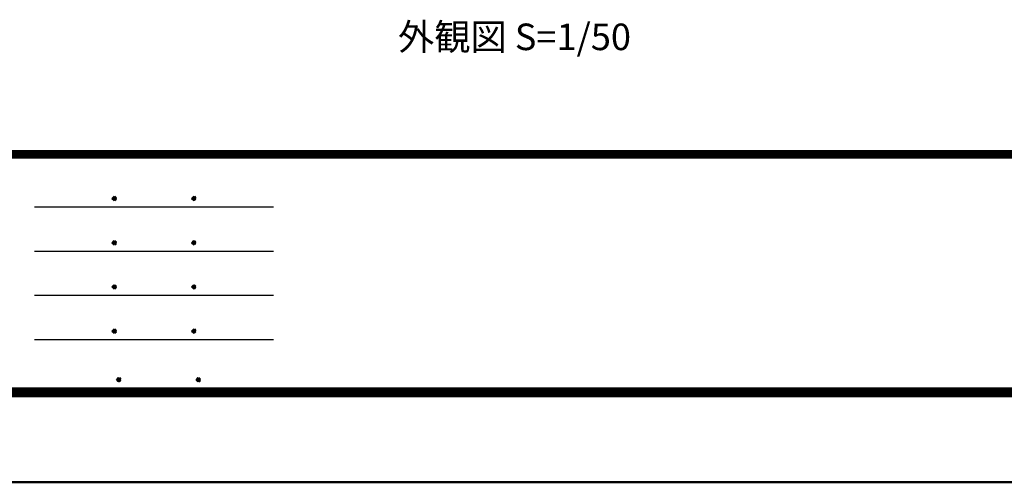
# Model space of a CAD drawing. Units: millimetres. Extents: x 0 to 29700, y 0 to 21000.
# Drawn here: x 5483 to 11047, y 0 to 2616 of the extents above; entities that cross this region are included whole.
import ezdxf
from ezdxf.enums import TextEntityAlignment as Align

# ---------------------------------------------------------------- set-up
doc = ezdxf.new("R2010")
doc.units = ezdxf.units.MM
doc.header["$LTSCALE"] = 0.3
doc.layers.get('0').update_dxf_attribs({"lineweight": 50})
doc.layers.get('DEFPOINTS').update_dxf_attribs({"lineweight": 50})
doc.layers.add('P_3TEXT', color=60, linetype='Continuous')
doc.layers.add('P_5DRAWFRAME', color=104, linetype='Continuous')
doc.styles.add('BIGFONT', font='simplex.shx', dxfattribs={"bigfont": 'bigfont.shx'})

# ---------------------------------------------------------------- blocks, each defined once
blk = doc.blocks.new('DFP2')
at = {"color": 0}
for p, q in [((26.35, 37.5), (580.85, 37.5)), ((26.35, 37.4), (580.85, 37.4)), ((580.85, 37.3), (26.35, 37.3)), ((580.85, 37.2), (26.35, 37.2)), ((26.35, 37.1), (580.85, 37.1)), ((26.35, 37), (580.85, 37)), ((26.35, 36.9), (580.85, 36.9)), ((26.35, 36.8), (580.85, 36.8)), ((324.85, 37.5), (30.85, 37.5)), ((324.85, 37.3), (30.85, 37.3)), ((26.35, 36.7), (580.85, 36.7)), ((120.1, 32.1), (120.35, 32.35)), ((120.13, 31.99), (120.46, 32.32)), ((120.19, 32.29), (120.54, 31.94)), ((120.28, 32.34), (120.59, 32.03)), ((120.43, 32.34), (120.59, 32.18)), ((129.1, 32.1), (129.35, 32.35)), ((129.13, 31.99), (129.46, 32.32)), ((129.19, 32.29), (129.54, 31.94)), ((129.28, 32.34), (129.59, 32.03)), ((129.43, 32.34), (129.59, 32.18)), ((120.1, 32.1), (120.35, 31.85)), ((120.13, 32.21), (120.46, 31.88)), ((120.19, 31.91), (120.54, 32.26)), ((120.28, 31.86), (120.59, 32.17)), ((120.43, 31.86), (120.59, 32.02)), ((129.1, 32.1), (129.35, 31.85)), ((129.13, 32.21), (129.46, 31.88)), ((129.19, 31.91), (129.54, 32.26)), ((129.28, 31.86), (129.59, 32.17)), ((129.43, 31.86), (129.59, 32.02)), ((111.35, 31.15), (138.35, 31.15)), ((120.1, 27.1), (120.35, 27.35)), ((120.1, 27.1), (120.35, 26.85)), ((120.13, 26.99), (120.46, 27.32)), ((120.13, 27.21), (120.46, 26.88)), ((120.19, 27.29), (120.54, 26.94)), ((120.19, 26.91), (120.54, 27.26)), ((120.28, 27.34), (120.59, 27.03)), ((120.28, 26.86), (120.59, 27.17)), ((120.43, 27.34), (120.59, 27.18)), ((120.43, 26.86), (120.59, 27.02)), ((129.1, 27.1), (129.35, 27.35)), ((129.1, 27.1), (129.35, 26.85)), ((129.13, 26.99), (129.46, 27.32)), ((129.13, 27.21), (129.46, 26.88)), ((129.19, 27.29), (129.54, 26.94)), ((129.19, 26.91), (129.54, 27.26)), ((129.28, 27.34), (129.59, 27.03)), ((129.28, 26.86), (129.59, 27.17)), ((129.43, 27.34), (129.59, 27.18)), ((129.43, 26.86), (129.59, 27.02)), ((111.35, 26.15), (138.35, 26.15)), ((120.1, 22.1), (120.35, 22.35)), ((120.13, 21.99), (120.46, 22.32)), ((120.19, 22.29), (120.54, 21.94)), ((120.19, 21.91), (120.54, 22.26)), ((120.28, 22.34), (120.59, 22.03)), ((120.43, 22.34), (120.59, 22.18)), ((129.1, 22.1), (129.35, 22.35)), ((129.13, 21.99), (129.46, 22.32)), ((129.19, 22.29), (129.54, 21.94)), ((129.19, 21.91), (129.54, 22.26)), ((129.28, 22.34), (129.59, 22.03)), ((129.43, 22.34), (129.59, 22.18)), ((111.35, 21.15), (138.35, 21.15)), ((120.1, 22.1), (120.35, 21.85)), ((120.13, 22.21), (120.46, 21.88)), ((120.28, 21.86), (120.59, 22.17)), ((120.43, 21.86), (120.59, 22.02)), ((129.1, 22.1), (129.35, 21.85)), ((129.13, 22.21), (129.46, 21.88)), ((129.28, 21.86), (129.59, 22.17)), ((129.43, 21.86), (129.59, 22.02)), ((120.1, 17.1), (120.35, 17.35)), ((120.1, 17.1), (120.35, 16.85)), ((120.13, 16.99), (120.46, 17.32)), ((120.13, 17.21), (120.46, 16.88)), ((120.19, 17.29), (120.54, 16.94)), ((120.19, 16.91), (120.54, 17.26)), ((120.28, 17.34), (120.59, 17.03)), ((120.28, 16.86), (120.59, 17.17)), ((120.43, 17.34), (120.59, 17.18)), ((120.43, 16.86), (120.59, 17.02)), ((129.1, 17.1), (129.35, 17.35)), ((129.1, 17.1), (129.35, 16.85)), ((129.13, 16.99), (129.46, 17.32)), ((129.13, 17.21), (129.46, 16.88)), ((129.19, 17.29), (129.54, 16.94)), ((129.19, 16.91), (129.54, 17.26)), ((129.28, 17.34), (129.59, 17.03)), ((129.28, 16.86), (129.59, 17.17)), ((129.43, 17.34), (129.59, 17.18)), ((129.43, 16.86), (129.59, 17.02)), ((111.35, 16.15), (138.35, 16.15)), ((120.6, 11.6), (120.85, 11.85)), ((120.6, 11.6), (120.85, 11.35)), ((120.63, 11.49), (120.96, 11.82)), ((120.63, 11.71), (120.96, 11.38)), ((120.69, 11.79), (121.04, 11.44)), ((120.69, 11.41), (121.04, 11.76)), ((120.78, 11.84), (121.09, 11.53)), ((120.78, 11.36), (121.09, 11.67)), ((120.93, 11.84), (121.09, 11.68)), ((120.93, 11.36), (121.09, 11.52)), ((129.6, 11.6), (129.85, 11.85)), ((129.6, 11.6), (129.85, 11.35)), ((129.63, 11.49), (129.96, 11.82)), ((129.63, 11.71), (129.96, 11.38)), ((129.69, 11.79), (130.04, 11.44)), ((129.69, 11.41), (130.04, 11.76)), ((129.78, 11.84), (130.09, 11.53)), ((129.78, 11.36), (130.09, 11.67)), ((129.93, 11.84), (130.09, 11.68)), ((129.93, 11.36), (130.09, 11.52)), ((26.35, 10.7), (580.85, 10.7)), ((26.35, 10.6), (580.85, 10.6)), ((26.35, 10.5), (580.85, 10.5)), ((26.35, 10.4), (580.85, 10.4)), ((26.35, 10.3), (580.85, 10.3)), ((26.35, 10.2), (580.85, 10.2)), ((26.35, 10.1), (580.85, 10.1)), ((26.35, 10), (580.85, 10)), ((26.35, 9.9), (580.85, 9.9)), ((26.35, 9.8), (580.85, 9.8)), ((26.35, 9.7), (580.85, 9.7))]:
    blk.add_line(p, q, dxfattribs=at)
at = {"layer": 'DEFPOINTS', "color": 0}
blk.add_line((0, 0), (594, 0), dxfattribs=at)
at = {"color": 83, "ltscale": 0.5, "style": 'BIGFONT', "flags": 8}
for tag, p in [('REV05', (34.1, 32.19)), ('REV04', (34.1, 27.14)), ('REV03', (34.1, 21.89)), ('REV02', (34.1, 16.64)), ('REV01', (34.1, 11.39))]:
    blk.add_attdef(tag, text='', height=2, dxfattribs=at).set_placement(p, align=Align.BOTTOM_LEFT)
for tag, p in [('REVD5', (101.67, 32.19)), ('R5D', (116.23, 32.19)), ('R5C', (125.35, 32.19)), ('R5A', (134.48, 32.19)), ('REVD4', (101.67, 27.14)), ('R4D', (116.23, 27.14)), ('R4C', (125.35, 27.14)), ('R4A', (134.48, 27.14)), ('REVD3', (101.67, 21.89)), ('R3D', (116.23, 21.89)), ('R3C', (125.35, 21.89)), ('R3A', (134.48, 21.89)), ('REVD2', (101.67, 16.64)), ('R2D', (116.23, 16.64)), ('R2C', (125.35, 16.64)), ('R2A', (134.48, 16.64)), ('REVD1', (101.67, 11.39)), ('R1D', (116.23, 11.39)), ('R1C', (125.35, 11.39)), ('R1A', (134.48, 11.39))]:
    blk.add_attdef(tag, text='', height=2, dxfattribs=at).set_placement(p, align=Align.BOTTOM_CENTER)
at = {"color": 83, "ltscale": 0.5, "style": 'BIGFONT'}
for tag, height, p in [('PROJECT1', 4, (429.42, 29.5)), ('DATE', 3, (503.03, 29.02)), ('SCALE', 3, (542.35, 28.81)), ('PROJECT2', 4, (430.24, 20.28)), ('PROJECT3', 4, (430.24, 11.59)), ('DWGNO', 3, (513.51, 12.49))]:
    blk.add_attdef(tag, text='', height=height, dxfattribs=at).set_placement(p, align=Align.BOTTOM_CENTER)

msp = doc.modelspace()

# ---------------------------------------------------------------- block references
at = {"layer": 'P_5DRAWFRAME', "xscale": 50, "yscale": 50, "zscale": 50}
msp.add_blockref('DFP2', (0, 0), dxfattribs=at)

# ---------------------------------------------------------------- texts
at = {"layer": 'P_3TEXT', "style": 'BIGFONT'}
msp.add_text('外観図 S=1/50', height=150, dxfattribs=at).set_placement((7621.4, 2443.7))

doc.saveas('drawing.dxf')
